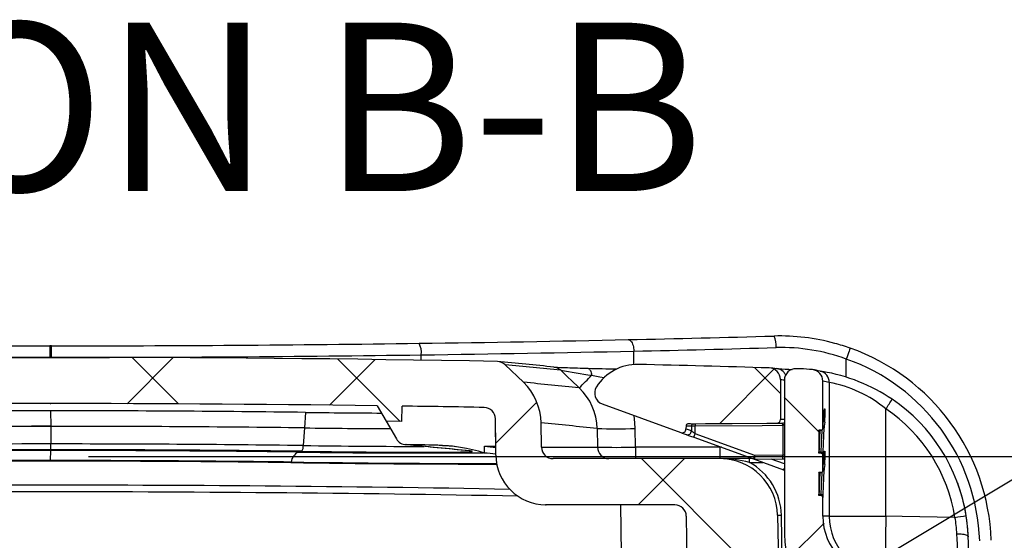
# Model space of a CAD drawing. Units: millimetres. Extents: x 0 to 1008, y 0 to 700.
# Drawn here: x 832 to 897, y 507 to 542 of the extents above; entities that cross this region are included whole.
import ezdxf

# ---------------------------------------------------------------- set-up
doc = ezdxf.new("R2010")
doc.units = ezdxf.units.MM
doc.header["$LTSCALE"] = 2.5
doc.layers.add('AM_12', color=7, linetype='Continuous', lineweight=50, plot=False)
for name, color, linetype, lineweight in [('AM_5', 3, 'Continuous', 25), ('AM_8', 1, 'Continuous', 25), ('TK1', 7, 'Continuous', 25)]:
    doc.layers.add(name, color=color, linetype=linetype, lineweight=lineweight)
doc.styles.add('SLDTEXTSTYLE0', font='TXT', dxfattribs={"width": 0.75})
doc.styles.get("Standard").update_dxf_attribs({"font": 'ISOCP.SHX', "bigfont": 'EXTFONT.SHX'})
doc.dimstyles.new('AM_JIS$0', dxfattribs={"dimtxt": 3.5, "dimasz": 2.5, "dimexe": 1, "dimexo": 1, "dimgap": 1.5, "dimtad": 3, "dimdsep": 46, "dimtxsty": 'STANDARD', "dimblk": 'OPEN30', "dimcen": 0, "dimclrd": 256, "dimclre": 256, "dimclrt": 2, "dimadec": 0, "dimazin": 2, "dimtp": 0.1, "dimtm": 0.1, "dimtfac": 0.71, "dimtmove": 0, "dimatfit": 3, "dimldrblk": 'OPEN30', "dimfxl": 1, "dimlwd": -1, "dimlwe": -1, "dimarcsym": 0})

# ---------------------------------------------------------------- blocks, each defined once
blk = doc.blocks.new('SW_HATCH_1')
at = {"color": 0, "linetype": 'Continuous', "lineweight": 0}
for p, q in [((0.82286, 0.11576), (0.78303, 0.07592)), ((0.78757, 0.1159), (0.82774, 0.07573)), ((0.99805, 0.11416), (0.95853, 0.07465)), ((0.96569, 0.11457), (1.01973, 0.06053)), ((1.34327, 0.10584), (1.29604, 0.05861)), ((1.32653, 0.10728), (1.349, 0.0848)), ((1.13784, 0.07718), (1.10241, 0.04175)), ((1.35233, 0.08147), (1.38233, 0.05147)), ((1.26581, 0.02837), (1.22581, -0.01163)), ((1.22866, 0.02837), (1.34764, -0.09061)), ((1.38669, -0.02752), (1.35598, -0.05823))]:
    blk.add_line(p, q, dxfattribs=at)
blk = doc.blocks.new('SW_NOTE_1')
at = {"color": 0, "linetype": 'Continuous', "lineweight": 0, "insert": (0.56738, 0.18799), "char_height": 0.1458333, "attachment_point": 2, "style": 'SLDTEXTSTYLE0'}
blk.add_mtext('SECTION B-B', dxfattribs=at)
blk = doc.blocks.new('*S28')
at = {"layer": 'AM_5', "color": 3}
blk.add_line((929.85, 530.772), (887.016, 505.083), dxfattribs=at)
blk = doc.blocks.new('_Open30')
at = {"color": 0, "linetype": 'ByBlock', "lineweight": -2}
for p, q in [((-1, 0.268), (0, 0)), ((0, 0), (-1, -0.268)), ((0, 0), (-1, 0))]:
    blk.add_line(p, q, dxfattribs=at)
blk = doc.blocks.new('*D15')
at = {"layer": 'AM_5', "linetype": 'ByBlock'}
for p, q in [((836.43, 512.833), (979.703, 512.833)), ((977.203, 506.583), (977.203, 470.083)), ((860.753, 463.833), (979.703, 463.833))]:
    blk.add_line(p, q, dxfattribs=at)
at = {"layer": 'Defpoints', "color": 0}
for p in [(833.93, 512.833), (858.253, 463.833), (977.203, 463.833)]:
    blk.add_point(p, dxfattribs=at)
at = {"layer": 'AM_5', "xscale": 6.25, "yscale": 6.25, "zscale": 6.25}
for p, rotation in [((977.203, 512.833), 90), ((977.203, 463.833), 270)]:
    blk.add_blockref('_Open30', p, dxfattribs=dict(at, rotation=rotation))
at = {"layer": 'AM_5', "color": 2, "insert": (978.334, 492.603), "char_height": 8.75, "attachment_point": 5, "rotation": 90}
blk.add_mtext('49 \\P内部有効寸法', dxfattribs=at)

msp = doc.modelspace()

# ---------------------------------------------------------------- linework, layer by layer
at = {"layer": 'TK1'}
for p, q in [((833.982, 520.14), (833.875, 520.14)), ((833.866, 519.378), (833.986, 519.378)), ((858.384, 519.194), (858.384, 519.546)), ((872.414, 518.908), (872.414, 519.79)), ((886.436, 518.069), (886.436, 519.272)), ((863.925, 518.897), (865.127, 517.737)), ((863.925, 518.897), (863.925, 518.897)), ((869.371, 518.661), (869.375, 518.661)), ((869.385, 518.661), (869.375, 518.661)), ((882.092, 517.922), (882.092, 515.29)), ((884.719, 518.471), (884.711, 518.473)), ((865.128, 517.737), (865.127, 517.737)), ((882.346, 517.869), (882.346, 507.706)), ((884.886, 514.7), (884.886, 517.812)), ((885.31, 517.728), (885.31, 508.898)), ((855.481, 516.187), (856.072, 515.163)), ((857.106, 515.148), (857.124, 516.164)), ((862.602, 516.074), (862.602, 516.074)), ((870.326, 516.306), (875.514, 514.418)), ((885.005, 515.962), (885.007, 515.985)), ((889.048, 508.898), (889.048, 515.981)), ((833.926, 515.855), (833.927, 514.83)), ((850.752, 515.751), (850.681, 514.725)), ((863.304, 513.517), (863.288, 515.322)), ((863.309, 512.925), (863.288, 515.322)), ((833.927, 514.83), (833.927, 513.665)), ((850.681, 514.725), (850.6, 513.562)), ((856.072, 515.163), (856.743, 514.001)), ((857.106, 515.148), (856.072, 515.163)), ((866.32, 513.448), (866.292, 515.061)), ((869.992, 514.685), (870.01, 513.448)), ((872.518, 513.448), (872.5, 514.685)), ((875.857, 514.859), (875.855, 514.655)), ((875.982, 514.985), (881.84, 515.036)), ((876.217, 514.856), (876.214, 514.524)), ((876.464, 514.344), (876.468, 514.856)), ((882.255, 514.928), (882.236, 514.929)), ((882.254, 514.907), (882.237, 512.929)), ((882.255, 514.928), (882.254, 514.907)), ((884.886, 514.7), (884.886, 514.714)), ((876.375, 514.105), (880.304, 512.675)), ((880.393, 512.913), (876.464, 514.344)), ((884.759, 514.573), (884.632, 514.573)), ((884.632, 514.558), (884.632, 514.573)), ((884.632, 514.558), (884.632, 513.052)), ((833.927, 513.284), (833.927, 513.665)), ((857.392, 513.62), (857.392, 513.62)), ((859.372, 513.585), (859.372, 513.59)), ((862.548, 513.517), (863.304, 513.517)), ((862.548, 513.066), (862.548, 513.517)), ((866.32, 513.448), (870.01, 513.448)), ((878.086, 513.448), (872.518, 513.448)), ((878.191, 513.444), (878.086, 513.448)), ((833.923, 512.57), (833.927, 513.236)), ((833.928, 513.251), (833.927, 513.236)), ((850.268, 513.15), (850.268, 513.129)), ((861.606, 513.204), (861.542, 513.208)), ((878.086, 512.7), (867.082, 512.7)), ((880.045, 512.7), (878.086, 512.7)), ((880.045, 512.448), (880.045, 512.7)), ((880.236, 512.7), (880.045, 512.7)), ((882.237, 512.929), (880.393, 512.913)), ((884.759, 513.052), (884.632, 513.052)), ((884.633, 513.139), (884.76, 513.139)), ((884.886, 511.906), (884.886, 512.925)), ((885.005, 513.168), (885.007, 513.191)), ((880.045, 512.448), (880.927, 512.448)), ((880.304, 512.675), (882.288, 511.953)), ((880.393, 512.659), (882.237, 512.675)), ((882.346, 512.355), (881.485, 512.669)), ((884.759, 511.779), (884.632, 511.779)), ((884.632, 511.764), (884.632, 511.779)), ((884.632, 511.764), (884.632, 510.258)), ((884.886, 511.906), (884.886, 511.92)), ((884.759, 510.258), (884.632, 510.258)), ((884.633, 510.345), (884.76, 510.345)), ((884.886, 508.899), (884.886, 510.131)), ((875.115, 509.652), (866.611, 509.652)), ((871.524, 509.652), (871.58, 506.425)), ((875.877, 508.896), (875.952, 500.326)), ((881.895, 508.956), (882.037, 500.85)), ((882.291, 500.843), (882.149, 508.958)), ((885.31, 508.898), (889.048, 508.898))]:
    msp.add_line(p, q, dxfattribs=at)
at = {"layer": 'TK1', "flags": 128}
for points in [[(872.039, 520.551), (872.086, 520.546), (872.133, 520.527), (872.178, 520.496), (872.221, 520.452), (872.262, 520.397), (872.298, 520.331), (872.331, 520.256), (872.359, 520.173), (872.381, 520.083), (872.398, 519.988), (872.409, 519.89), (872.414, 519.79)], [(886.69, 519.989), (886.686, 519.979), (886.672, 519.939), (886.649, 519.874), (886.617, 519.785), (886.579, 519.675), (886.535, 519.55), (886.486, 519.414), (886.436, 519.272)], [(869.375, 518.661), (869.409, 518.655), (869.445, 518.636), (869.481, 518.605), (869.514, 518.562), (869.544, 518.507), (869.572, 518.443), (869.595, 518.369), (869.615, 518.287), (869.63, 518.198)], [(881.965, 518.628), (881.918, 518.63), (881.876, 518.632), (881.849, 518.634), (881.834, 518.635), (881.828, 518.635), (881.829, 518.635)], [(883.405, 518.622), (883.371, 518.623), (883.337, 518.624), (883.302, 518.626), (883.268, 518.627), (883.234, 518.628), (883.2, 518.629), (883.166, 518.63), (883.131, 518.631)], [(867.587, 518.528), (868.085, 518.051), (868.273, 517.871), (868.801, 517.366)], [(869.63, 518.198), (870.162, 518.097), (870.449, 518.044)], [(882.092, 517.922), (882.099, 517.921), (882.12, 517.919), (882.175, 517.913), (882.259, 517.904), (882.348, 517.895)], [(884.917, 515.324), (884.938, 515.54), (885.007, 515.985)], [(885.007, 515.985), (885.008, 515.987), (885.01, 515.977), (885.012, 515.938), (885.014, 515.877), (885.015, 515.799)], [(872.5, 514.685), (872.484, 515.05), (872.427, 515.542)], [(885.015, 515.799), (885.017, 515.554), (885.018, 515.419)], [(876.214, 514.524), (875.945, 514.622), (875.855, 514.655)], [(875.857, 514.859), (875.859, 514.859), (875.877, 514.859), (875.912, 514.859), (875.963, 514.859), (876.031, 514.858), (876.116, 514.857), (876.217, 514.856)], [(876.343, 514.982), (876.241, 514.983), (876.157, 514.984), (876.089, 514.984), (876.038, 514.985), (876.003, 514.985), (875.985, 514.985), (875.982, 514.985)], [(882.217, 515.033), (882.215, 515.033), (881.199, 515.024), (877.135, 514.989), (876.468, 514.983)], [(876.468, 514.856), (880.892, 514.895), (882.254, 514.907)], [(881.84, 515.036), (881.844, 515.036), (881.864, 515.036), (881.9, 515.036), (881.954, 515.036), (882.024, 515.035), (882.112, 515.034), (882.217, 515.033)], [(882.346, 515.288), (882.276, 515.289), (882.205, 515.29), (882.152, 515.29), (882.115, 515.29), (882.096, 515.29), (882.092, 515.29)], [(882.217, 515.033), (882.266, 515.039), (882.312, 515.053)], [(882.346, 514.906), (882.304, 514.906), (882.254, 514.907)], [(882.346, 514.928), (882.311, 514.928), (882.255, 514.928)], [(882.312, 515.053), (882.313, 515.053), (882.346, 515.07)], [(875.514, 514.418), (875.604, 514.385), (875.873, 514.287)], [(875.873, 514.287), (875.883, 514.284), (875.904, 514.276), (875.936, 514.265), (875.977, 514.249), (876.028, 514.231), (876.088, 514.209), (876.153, 514.185), (876.224, 514.16), (876.299, 514.133), (876.375, 514.105)], [(876.464, 514.344), (876.416, 514.378), (876.371, 514.411), (876.329, 514.441), (876.291, 514.468), (876.26, 514.49), (876.236, 514.508), (876.221, 514.519), (876.214, 514.524)], [(850.513, 513.181), (850.925, 513.176), (851.339, 513.171)], [(854.31, 513.142), (854.758, 513.138), (855.2, 513.135), (855.813, 513.131), (856.409, 513.127), (856.965, 513.125), (857.357, 513.123), (857.737, 513.122), (858.104, 513.121), (858.601, 513.121), (859.067, 513.121), (859.487, 513.122), (859.805, 513.123), (860.101, 513.125), (860.359, 513.128), (860.597, 513.13), (860.799, 513.133), (860.982, 513.136), (861.142, 513.14), (861.291, 513.144), (861.419, 513.148), (861.525, 513.153), (861.64, 513.161), (861.712, 513.169), (861.74, 513.177), (861.735, 513.184), (861.711, 513.19), (861.668, 513.197), (861.606, 513.204)], [(882.346, 512.928), (882.334, 512.929), (882.287, 512.929), (882.237, 512.929)], [(884.632, 513.052), (884.632, 513.074), (884.633, 513.139)], [(884.759, 513.052), (884.759, 513.074), (884.76, 513.139)], [(884.887, 513.016), (884.886, 512.948), (884.886, 512.926)], [(884.917, 512.53), (884.938, 512.746), (885.007, 513.191)], [(885.007, 513.191), (885.008, 513.193), (885.01, 513.183), (885.012, 513.144), (885.014, 513.083), (885.015, 513.005)], [(885.015, 513.005), (885.017, 512.76), (885.018, 512.625)], [(833.923, 512.57), (833.923, 512.546), (833.923, 512.533), (833.923, 512.532)], [(849.796, 512.473), (849.785, 512.448), (849.774, 512.436), (849.768, 512.435)], [(882.25, 512.676), (882.268, 512.676), (882.314, 512.676), (882.346, 512.676)], [(882.303, 511.947), (882.325, 511.939), (882.346, 511.933)], [(884.632, 510.258), (884.632, 510.279), (884.633, 510.345)], [(884.759, 510.258), (884.759, 510.279), (884.76, 510.345)], [(884.887, 510.222), (884.886, 510.154), (884.886, 510.132)], [(885.31, 508.898), (885.213, 508.898), (885.128, 508.898), (885.058, 508.899), (884.999, 508.899), (884.953, 508.899), (884.919, 508.899), (884.894, 508.899), (884.886, 508.899)], [(893.607, 508.819), (890.114, 508.88), (889.048, 508.898)], [(893.736, 507.734), (893.833, 507.735), (893.928, 507.732), (894.02, 507.726), (894.107, 507.716), (894.188, 507.703), (894.261, 507.687), (894.325, 507.668), (894.379, 507.647), (894.422, 507.623), (894.454, 507.598), (894.474, 507.572), (894.481, 507.544)], [(894.595, 504.278), (894.594, 504.287), (894.593, 504.336), (894.59, 504.417), (894.586, 504.529), (894.581, 504.671), (894.575, 504.844), (894.568, 505.045), (894.56, 505.273), (894.551, 505.525), (894.542, 505.802), (894.531, 506.101), (894.52, 506.418), (894.508, 506.777), (894.494, 507.154), (894.481, 507.544)]]:
    msp.add_lwpolyline(points, dxfattribs=at)
at = {"layer": 'TK1'}
for centre, radius, start, end in [((833.93, 2287.391), 1767.251, 270.788246, 271.235636), ((833.911, 2288.259), 1768.119, 271.235638, 271.547697), ((882.049, 507.067), 13.724, 74.65483, 91.59805), ((880.478, 520.175), 1.336, 353.48671, 27.18769), ((833.927, 2287.692), 1767.552, 269.211759, 269.998299), ((851.636, 519.568), 17.771, 178.15535, 180.61246), ((833.926, 2287.649), 1767.508, 270.001824, 270.788251), ((801.851, 519.586), 32.136, 359.62983, 0.98847), ((857.177, 519.715), 1.218, 352.02571, 29.12174), ((835.217, 2201.277), 1681.898, 271.267251, 271.587275), ((882.141, 507.452), 12.576, 70.02845, 91.53074), ((882.675, 508.877), 11.815, 70.13448, 75.25749), ((882.041, 506.819), 13.968, 2.00771, 70.55728), ((833.926, -1100.027), 1619.405, 88.956804, 91.043196), ((833.97, 2313.124), 1793.746, 269.217365, 269.9967), ((833.881, 2313.473), 1794.095, 270.003376, 270.78256), ((832.87, 2391.507), 1872.135, 270.780875, 271.210317), ((882.041, 506.819), 13.206, 2.008, 70.55808), ((823.693, 101.848), 419.148, 84.05024, 84.56286), ((863.396, 518.348), 0.762, 46.04409, 88.95612), ((658.867, -1538.762), 2067.851, 84.206947, 84.308596), ((867.064, 517.995), 0.747, 45.57083, 84.13122), ((868.611, 543.444), 24.75, 266.59678, 268.67063), ((875.747, 756.888), 238.312, 268.14414, 268.4668), ((883.803, 1041.393), 522.93, 268.41955, 268.62867), ((872.631, 515.74), 3.175, 88.62778, 147.89677), ((833.926, -1100.027), 1619.405, 88.321786, 88.627779), ((881.33, 517.922), 0.762, 0.01166, 88.31004), ((880.294, 505.866), 12.861, 83.11882, 85.2791), ((881.754, 517.879), 0.761, 26.47186, 83.85926), ((886.35, 613.127), 94.601, 267.33608, 267.89142), ((883.108, 517.869), 0.762, 88.26315, 179.99582), ((883.056, 507.198), 11.43, 84.25261, 88.24913), ((884.124, 517.812), 0.762, 0.01327, 84.23927), ((883.308, 512.497), 6.139, 76.78752, 81.63985), ((881.908, 600.673), 83.384, 260.11021, 261.53213), ((851.257, 535.645), 25.337, 313.82506, 316.48106), ((886.614, 528.453), 10.158, 259.21599, 260.10054), ((884.549, 517.73), 0.761, 359.92128, 77.05638), ((882.915, 506.886), 11.724, 56.05972, 80.47079), ((862.482, 514.995), 3.81, 1.00059, 46.04285), ((795.552, -189.198), 710.35, 84.081279, 84.378172), ((866.231, 514.619), 3.762, 1.00615, 46.89189), ((870.587, 517.022), 0.762, 147.89677, 250), ((882.953, 506.898), 11.084, 77.72128, 79.95457), ((883.75, 509.518), 8.357, 50.65584, 79.2393), ((878.485, 523.354), 12.881, 325.08378, 328.44076), ((883.056, 507.144), 11.431, 9.03169, 55.92255), ((833.926, -1100.027), 1616.357, 89.235924, 90.89507), ((833.926, -1100.027), 1616.357, 88.98567, 89.177666), ((862.526, 515.315), 0.762, 0.5, 88.98567), ((890.504, 514.863), 5.606, 168.69695, 175.40096), ((883.07, 507.144), 10.669, 9.03159, 55.92234), ((833.897, -829.116), 1344.972, 89.99874, 90.870047), ((833.939, -832.4), 1348.255, 89.285509, 90.000531), ((858.852, 1153.501), 637.802, 269.272269, 269.722036), ((890.979, 514.714), 6.093, 174.26228, 180.00334), ((884.94, 515.495), 0.109, 261.13502, 315.62702), ((884.97, 515.831), 0.0552, 274.8572, 325.1734), ((880.767, 515.337), 4.252, 356.90652, 1.09979), ((833.9, -826.696), 1341.525, 89.998879, 90.868743), ((833.898, -826.347), 1341.177, 89.998766, 90.868856), ((833.939, -829.489), 1344.318, 89.28645, 90.000538), ((833.938, -829.63), 1344.459, 89.286487, 90.0005), ((859.301, 1188.816), 674.146, 269.267321, 269.749406), ((859.404, 1200.928), 686.258, 269.27165, 269.745226), ((765.924, -491.34), 1011.394, 84.09404, 84.304732), ((871.246, 564.982), 50.313, 268.57202, 271.42798), ((875.601, 514.657), 0.254, 250, 359.5), ((875.984, 514.858), 0.127, 90.5, 179.5), ((876.344, 514.855), 0.127, 90.53853, 179.53273), ((876.415, 690.583), 175.727, 269.93524, 270.01723), ((876.092, 554.789), 39.807, 270.361, 270.542), ((880.115, 514.92), 3.648, 179.00264, 180.99736), ((881.838, 515.29), 0.254, 270.5, 0.00253), ((882.034, 514.945), 0.203, 355.45273, 25.95118), ((884.759, 514.7), 0.127, 270, 0.00255), ((905.49, 512.826), 20.604, 173.64216, 179.47229), ((884.887, 515.105), 0.125, 1.41305, 80.8285), ((857.403, 514.382), 0.762, 210, 269.16687), ((875.96, 514.526), 0.254, 250.05693, 359.49253), ((869.156, 516.935), 7.754, 338.58881, 340.4713), ((903.903, 512.999), 19.271, 175.31359, 179.58426), ((904.228, 512.984), 19.469, 175.2526, 179.54513), ((833.897, -832.611), 1346.276, 89.998755, 90.861386), ((833.941, -835.463), 1349.128, 89.292512, 90.000628), ((849.921, 513.517), 0.68, 330.45059, 3.81485), ((859.263, 1132.09), 618.588, 269.197608, 269.935595), ((528.5, -2839.143), 3368.854, 84.326528, 84.398388), ((833.926, -1100.027), 1613.817, 89.096559, 89.166871), ((573.922, -2380.555), 2908.024, 84.322578, 84.405776), ((853.281, 441.745), 72.098, 84.83144, 85.15372), ((859.21, 502.634), 10.952, 72.25519, 89.15206), ((859.493, 503.33), 10.224, 83.4311, 88.41136), ((922.248, 1105.232), 594.72, 264.240473, 264.311991), ((867.082, 513.462), 0.762, 181, 270), ((870.768, 513.457), 0.757, 180.64298, 269.65558), ((871.264, 676.696), 163.253, 269.55995, 270.44005), ((1319.881, 513.263), 447.363, 179.97629, 180.07218), ((1264.031, 513.26), 385.945, 179.97208, 180.08323), ((833.904, -820.424), 1333.708, 89.999028, 90.865245), ((833.902, -809.519), 1322.77, 89.998886, 90.85941), ((834.51, -837.17), 1350.406, 90.02472, 90.867624), ((833.941, -822.48), 1335.764, 89.289136, 90.000608), ((833.234, -841.482), 1354.719, 89.279561, 89.970676), ((833.94, -812.017), 1325.268, 89.294049, 90.000534), ((850.687, 512.33), 0.902, 117.69786, 170.92617), ((860.299, 1218.954), 705.875, 269.185815, 270.119877), ((858.332, 1059.164), 546.094, 269.15392, 270.36131), ((861.933, 1430.383), 917.273, 269.338279, 269.523827), ((861.414, 511.934), 1.281, 82.28293, 84.37834), ((862.138, 544.87), 31.791, 269.34645, 270.64764), ((842.866, 306.748), 207.256, 84.33938, 84.55068), ((866.611, 512.954), 3.302, 180.5, 270), ((878.086, 508.89), 3.81, 1, 90), ((878.029, 504.505), 8.195, 75.75448, 89.60096), ((873.076, 515.509), 7.764, 338.58974, 340.46978), ((873.103, 512.786), 7.291, 359.00208, 0.99792), ((874.946, 512.802), 7.291, 359.00209, 0.99791), ((882.235, 512.929), 0.254, 270.49784, 296.09037), ((884.759, 512.925), 0.127, 0.00255, 90), ((884.762, 513.014), 0.125, 1.05075, 90.93585), ((890.504, 512.069), 5.606, 168.69703, 175.40097), ((884.97, 513.037), 0.0552, 274.85663, 325.16609), ((834.035, -795.927), 1308.498, 90.004874, 90.849886), ((834.008, -793.726), 1306.257, 90.003737, 90.848714), ((833.795, -797.661), 1310.231, 89.30025, 89.994379), ((833.826, -795.481), 1308.013, 89.301645, 89.995732), ((865.239, 1674.361), 1162.029, 269.237186, 269.908044), ((864.764, 1635.425), 1123.052, 269.236353, 269.928636), ((878.086, 508.887), 4.064, 1, 61.17434), ((880.391, 512.913), 0.254, 250, 270.5), ((881.804, 512.252), 0.569, 328.22856, 342.31089), ((890.979, 511.92), 6.093, 174.26226, 180.00336), ((905.49, 510.032), 20.604, 173.64216, 179.4723), ((884.887, 512.311), 0.125, 1.41202, 80.82777), ((884.94, 512.701), 0.109, 261.13056, 315.62743), ((880.767, 512.543), 4.252, 356.90656, 1.09976), ((882.54, 512.645), 0.737, 250, 254.7659), ((903.903, 510.205), 19.271, 175.31361, 179.58424), ((884.759, 511.906), 0.127, 270, 0.00255), ((904.229, 510.19), 19.469, 175.2529, 179.54512), ((833.887, -1162.751), 1673.697, 88.961186, 91.171609), ((883.058, 507.129), 11.431, 2.00008, 20.21089), ((833.874, -1150.106), 1660.612, 88.934295, 91.180084), ((884.759, 510.131), 0.127, 0.00255, 90), ((884.762, 510.22), 0.125, 1.05144, 90.93342), ((875.115, 508.89), 0.762, 0.5, 90), ((881.959, 516.236), 7.28, 269.50058, 271.49954), ((888.697, 508.899), 3.811, 180.00917, 268.9908), ((889.117, 508.896), 3.807, 179.95834, 268.9548), ((943.752, 506.994), 54.737, 178.00584, 181.99416), ((883.156, 575.753), 67.745, 278.87443, 279.5078), ((886.326, 507.403), 7.417, 2.55494, 11.00183), ((883.065, 507.145), 11.423, 2.00268, 9.03359), ((887.427, 507.707), 5.081, 180.01235, 269.48765), ((735.436, 499.922), 158.493, 1.83808, 2.82536)]:
    msp.add_arc(centre, radius, start, end, dxfattribs=at)
for p in [(833.926, 516.33), (866.611, 509.652)]:
    msp.add_point(p, dxfattribs=at)

# ---------------------------------------------------------------- block references
at = {"layer": 'AM_12', "xscale": 76.19999999999999, "yscale": 76.19999999999999, "zscale": 76.19999999999999}
msp.add_blockref('SW_NOTE_1', (787.819, 527.141), dxfattribs=at)
at = {"layer": 'AM_5'}
msp.add_blockref('*S28', (0, 0), dxfattribs=at)
at = {"layer": 'AM_8', "xscale": 76.19999999999999, "yscale": 76.19999999999999, "zscale": 76.19999999999999}
msp.add_blockref('SW_HATCH_1', (779.298, 510.538), dxfattribs=at)

# ---------------------------------------------------------------- dimensions: what is measured, and where the dimension line sits
at = {"layer": 'AM_5'}
dim = msp.add_linear_dim(base=(977.203, 463.833), p1=(833.93, 512.833), p2=(858.253, 463.833), angle=90, text='<> \\P内部有効寸法', dimstyle='AM_JIS$0', override={"dimscale": 2.5, "dimblk1": 'Open30', "dimblk2": 'Open30', "dimtdec": 3, "dimtmove": 1, "dimtzin": 0, "dimarcsym": 1}, dxfattribs=at)
dim.commit()
dim.dimension.update_dxf_attribs({"geometry": '*D15', "text_midpoint": (993.751, 492.603), "dimtype": 160})

doc.saveas('drawing.dxf')
